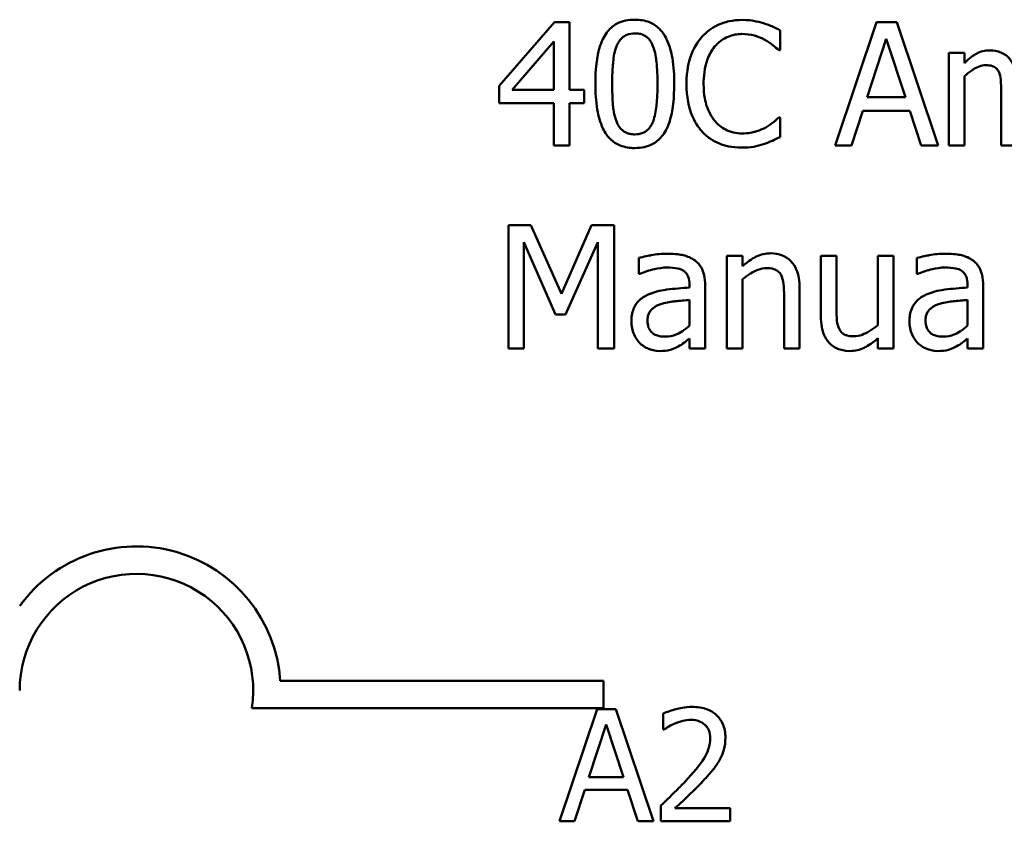
# Model space of a CAD drawing. Units: inches. Extents: x 0.05 to 2.15, y 0.02 to 1.67.
# Drawn here: x 1.6 to 1.67, y 0.44 to 0.5 of the extents above; entities that cross this region are included whole.
import ezdxf

# ---------------------------------------------------------------- set-up
doc = ezdxf.new("R2010")
doc.units = ezdxf.units.IN
doc.header["$LTSCALE"] = 0.1
doc.header["$MEASUREMENT"] = 0
doc.layers.add('Visible (ANSI)', color=7, linetype='Continuous', lineweight=50)

msp = doc.modelspace()

# ---------------------------------------------------------------- linework, layer by layer
at = {"layer": 'Visible (ANSI)'}
for p, q in [((1.634268399715415, 0.5002649621368042), (1.630331932927038, 0.4957294677936746)), ((1.635352354338301, 0.5002649621368042), (1.634268399715415, 0.5002649621368042)), ((1.635352354338301, 0.4954370852967119), (1.635352354338301, 0.5002649621368042)), ((1.650370830889608, 0.498268203620961), (1.650370830889608, 0.4996801971428787)), ((1.657259647769266, 0.5002649621368042), (1.654293035117157, 0.4914649621062666)), ((1.65870016641284, 0.5002649621368042), (1.657259647769266, 0.5002649621368042)), ((1.661666779064949, 0.4914649621062666), (1.65870016641284, 0.5002649621368042)), ((1.656596438690791, 0.4949236331069235), (1.657951381969398, 0.4990669070272983)), ((1.657951381969398, 0.4990669070272983), (1.659313456528419, 0.4949236331069235)), ((1.631258999380823, 0.4954370852967119), (1.634218480752519, 0.4988743624561277)), ((1.634218480752519, 0.4988743624561277), (1.634218480752519, 0.4954370852967119)), ((1.65027812424423, 0.498268203620961), (1.650370830889608, 0.498268203620961)), ((1.663528043252931, 0.4980685277693767), (1.66241556350839, 0.4980685277693767)), ((1.66241556350839, 0.4980685277693767), (1.66241556350839, 0.4914649621062666)), ((1.663528043252931, 0.4973411371671766), (1.663528043252931, 0.4980685277693767)), ((1.663528043252931, 0.4914649621062666), (1.663528043252931, 0.4963998081525648)), ((1.630331932927038, 0.4957294677936746), (1.630331932927038, 0.4944886250016863)), ((1.634218480752519, 0.4954370852967119), (1.631258999380823, 0.4954370852967119)), ((1.636400652559119, 0.4954370852967119), (1.635352354338301, 0.4954370852967119)), ((1.636400652559119, 0.4944886250016863), (1.636400652559119, 0.4954370852967119)), ((1.659313456528419, 0.4949236331069235), (1.656596438690791, 0.4949236331069235)), ((1.666159485725596, 0.4952873284080236), (1.666159485725596, 0.4914649621062666)), ((1.630331932927038, 0.4944886250016863), (1.634218480752519, 0.4944886250016863)), ((1.634218480752519, 0.4944886250016863), (1.634218480752519, 0.4914649621062666)), ((1.635352354338301, 0.4914649621062666), (1.635352354338301, 0.4944886250016863)), ((1.635352354338301, 0.4944886250016863), (1.636400652559119, 0.4944886250016863)), ((1.650370830889608, 0.49346172062211), (1.650285255524643, 0.49346172062211)), ((1.650370830889608, 0.4920639896610197), (1.650370830889608, 0.49346172062211)), ((1.655476827665835, 0.4914649621062666), (1.656275531072173, 0.4939252538490021)), ((1.656275531072173, 0.4939252538490021), (1.659634364147038, 0.4939252538490021)), ((1.659634364147038, 0.4939252538490021), (1.660433067553375, 0.4914649621062666)), ((1.634218480752519, 0.4914649621062666), (1.635352354338301, 0.4914649621062666)), ((1.654293035117157, 0.4914649621062666), (1.655476827665835, 0.4914649621062666)), ((1.660433067553375, 0.4914649621062666), (1.661666779064949, 0.4914649621062666)), ((1.66241556350839, 0.4914649621062666), (1.663528043252931, 0.4914649621062666)), ((1.666159485725596, 0.4914649621062666), (1.667271965470138, 0.4914649621062666)), ((1.632585417537775, 0.48577599443904), (1.630988010725101, 0.48577599443904)), ((1.630988010725101, 0.48577599443904), (1.630988010725101, 0.4769759944085024)), ((1.634781851905203, 0.4808768047948103), (1.632585417537775, 0.48577599443904)), ((1.636906973468494, 0.48577599443904), (1.634781851905203, 0.4808768047948103)), ((1.638532905402823, 0.48577599443904), (1.636906973468494, 0.48577599443904)), ((1.638532905402823, 0.4769759944085024), (1.638532905402823, 0.48577599443904)), ((1.632079096628401, 0.4769759944085024), (1.632079096628401, 0.4845565454882929)), ((1.632079096628401, 0.4845565454882929), (1.634353975080379, 0.4794006297491692)), ((1.635067103121753, 0.4794006297491692), (1.637363375414973, 0.4845565454882929)), ((1.637363375414973, 0.4845565454882929), (1.637363375414973, 0.4769759944085024)), ((1.646584120989919, 0.4835795600716124), (1.646584120989919, 0.4769759944085024)), ((1.64769660073446, 0.4835795600716124), (1.646584120989919, 0.4835795600716124)), ((1.64769660073446, 0.4828450381889988), (1.64769660073446, 0.4835795600716124)), ((1.65439287304295, 0.4835795600716124), (1.653280393298408, 0.4835795600716124)), ((1.653280393298408, 0.4835795600716124), (1.653280393298408, 0.4792936605429631)), ((1.65439287304295, 0.4798142440131653), (1.65439287304295, 0.4835795600716124)), ((1.658464834159186, 0.4835795600716124), (1.657352354414646, 0.4835795600716124)), ((1.657352354414646, 0.4835795600716124), (1.657352354414646, 0.4786447140253143)), ((1.658464834159186, 0.4769759944085024), (1.658464834159186, 0.4835795600716124)), ((1.640294331665014, 0.483436934463338), (1.640294331665014, 0.4823030608775555)), ((1.660140685056413, 0.483436934463338), (1.660140685056413, 0.4823030608775555)), ((1.640294331665014, 0.4823030608775555), (1.640358513188736, 0.4823030608775555)), ((1.660140685056413, 0.4823030608775555), (1.660204866580136, 0.4823030608775555)), ((1.643909890834773, 0.4815328825928731), (1.643909890834773, 0.4813189441804613)), ((1.645022370579313, 0.4769759944085024), (1.645022370579313, 0.4814900949103908)), ((1.64769660073446, 0.4769759944085024), (1.64769660073446, 0.4819108404548006)), ((1.66375624422617, 0.4815328825928731), (1.66375624422617, 0.4813189441804613)), ((1.664868723970712, 0.4769759944085024), (1.664868723970712, 0.4814900949103908)), ((1.650656082106156, 0.4807413104669495), (1.650656082106156, 0.4769759944085024)), ((1.651768561850698, 0.4769759944085024), (1.651768561850698, 0.4812618939371516)), ((1.643909890834773, 0.4804346654091594), (1.643909890834773, 0.4786019263428317)), ((1.66375624422617, 0.4804346654091594), (1.66375624422617, 0.4786019263428317)), ((1.634353975080379, 0.4794006297491692), (1.635067103121753, 0.4794006297491692)), ((1.643909890834773, 0.4776748598890474), (1.643909890834773, 0.4769759944085024)), ((1.657352354414646, 0.4777033850107025), (1.657352354414646, 0.4769759944085024)), ((1.66375624422617, 0.4776748598890474), (1.66375624422617, 0.4769759944085024)), ((1.630988010725101, 0.4769759944085024), (1.632079096628401, 0.4769759944085024)), ((1.637363375414973, 0.4769759944085024), (1.638532905402823, 0.4769759944085024)), ((1.643909890834773, 0.4769759944085024), (1.645022370579313, 0.4769759944085024)), ((1.646584120989919, 0.4769759944085024), (1.64769660073446, 0.4769759944085024)), ((1.650656082106156, 0.4769759944085024), (1.651768561850698, 0.4769759944085024)), ((1.657352354414646, 0.4769759944085024), (1.658464834159186, 0.4769759944085024)), ((1.66375624422617, 0.4769759944085024), (1.664868723970712, 0.4769759944085024)), ((1.614704465622479, 0.4532503027427689), (1.637768504326331, 0.4532503027427689)), ((1.637768504326331, 0.4532503027427689), (1.637768504326331, 0.4512905675045888)), ((1.637768504326331, 0.4512905675045888), (1.612672612178006, 0.4512905675045888)), ((1.637329660210869, 0.4512172058407504), (1.63463273959407, 0.4432172057418785)), ((1.638639222625758, 0.4512172058407504), (1.637329660210869, 0.4512172058407504)), ((1.641336143242556, 0.4432172057418785), (1.638639222625758, 0.4512172058407504)), ((1.642036305325764, 0.4509060226926582), (1.642036305325764, 0.4497650178163199)), ((1.636726742861439, 0.4463614521340606), (1.637958509489305, 0.4501280648224274)), ((1.637958509489305, 0.4501280648224274), (1.639196759099422, 0.4463614521340606)), ((1.642036305325764, 0.4497650178163199), (1.642094652166031, 0.4497650178163199)), ((1.639196759099422, 0.4463614521340606), (1.636726742861439, 0.4463614521340606)), ((1.635708914647889, 0.4432172057418785), (1.636435008660104, 0.4454538346187916)), ((1.636435008660104, 0.4454538346187916), (1.639488493300758, 0.4454538346187916)), ((1.639488493300758, 0.4454538346187916), (1.640214587312974, 0.4432172057418785)), ((1.641867747787214, 0.4443517276359648), (1.641867747787214, 0.4432172057418785)), ((1.646801297280926, 0.4441442722039035), (1.642872610036262, 0.4441442722039035)), ((1.646801297280926, 0.4432172057418785), (1.646801297280926, 0.4441442722039035)), ((1.63463273959407, 0.4432172057418785), (1.635708914647889, 0.4432172057418785)), ((1.640214587312974, 0.4432172057418785), (1.641336143242556, 0.4432172057418785)), ((1.641867747787214, 0.4432172057418785), (1.646801297280926, 0.4432172057418785))]:
    msp.add_line(p, q, dxfattribs=at)
for radius, start, end in [(0.0102930685711858, 3.894927878498652, 144.0574853070507), (0.0083333333333333, 351.2996422013264, 180)]:
    msp.add_arc((1.604435170992998, 0.4525511257808907), radius, start, end, dxfattribs=at)
for points, knots in [([(1.640009080448465, 0.5004432441471474), (1.639781961989763, 0.5004432441471474), (1.639554141774149, 0.5004227030158379), (1.639129770370389, 0.5003287734469285), (1.638934712563646, 0.5002606691326834), (1.638491657253429, 0.5000296179326275), (1.638270176742273, 0.4998474603668341), (1.637868872843989, 0.4993653282976898), (1.637684570418021, 0.4990339536650353), (1.637275347888181, 0.4977982439055547), (1.637192224685042, 0.4968175424824665), (1.637192224685042, 0.4958578308411218)], [-0.1513951420804249, -0.1513951420804249, -0.1513951420804249, -0.1513951420804249, -0.1307430267773857, -0.1307430267773857, -0.1118783228132744, -0.1118783228132744, -0.0853141371339541, -0.0853141371339541, -0.054847520302858, -0.054847520302858, 0, 0, 0, 0]), ([(1.642818804931471, 0.4958649621215355), (1.642818804931471, 0.4964642390224208), (1.642784016050935, 0.4970940937400374), (1.642604194514766, 0.4981466997500454), (1.64247860621576, 0.4986230945601474), (1.642113493812298, 0.4993820317602328), (1.641933991585332, 0.4996187675235391), (1.641552538489895, 0.4999961642823982), (1.641317523898896, 0.5001504182037655), (1.640721078549436, 0.500391370869285), (1.640365499588325, 0.5004432441471474), (1.640009080448465, 0.5004432441471474)], [-0.091874390285676, -0.091874390285676, -0.091874390285676, -0.091874390285676, -0.0689210772614528, -0.0689210772614528, -0.0510236785747619, -0.0510236785747619, -0.0367487599005353, -0.0367487599005353, -0.0203693538430814, -0.0203693538430814, 0, 0, 0, 0]), ([(1.647653813051978, 0.5004218503059061), (1.647343696785023, 0.5004218503059061), (1.647034224403759, 0.500393691639983), (1.646446005252475, 0.5002687469595237), (1.646173458032703, 0.500177727531845), (1.645481565134125, 0.4998464402097662), (1.645110474539684, 0.4995643070881359), (1.644794169606075, 0.4992095326355728)], [-0.0616017503769974, -0.0616017503769974, -0.0616017503769974, -0.0616017503769974, -0.0438406596256874, -0.0438406596256874, -0.027163613427902, -0.027163613427902, 0, 0, 0, 0]), ([(1.649201300901756, 0.5001936493326669), (1.648967729061474, 0.5002647364144922), (1.64872543739924, 0.5003178986608697), (1.648361645322176, 0.5003779744167148), (1.648075941135735, 0.5004218503059061), (1.647653813051978, 0.5004218503059061)], [-0.07137451321102, -0.07137451321102, -0.07137451321102, -0.07137451321102, -0.0241246199866517, -0.0241246199866517, 0, 0, 0, 0]), ([(1.650370830889608, 0.4996801971428787), (1.650178232345326, 0.4997835427032255), (1.649982136452121, 0.4998800195505272), (1.64968044847235, 0.500014506963197), (1.649468008257243, 0.500106969442134), (1.649201300901756, 0.5001936493326669)], [-0.0473797279199682, -0.0473797279199682, -0.0473797279199682, -0.0473797279199682, -0.0160271076160012, -0.0160271076160012, 0, 0, 0, 0]), ([(1.638696924852339, 0.4985391922766826), (1.63874233929189, 0.4986527283755601), (1.638796788589394, 0.498763582766027), (1.638921515364486, 0.4989596727835373), (1.638989640994303, 0.4990463191662608), (1.63920204865039, 0.4992537160167652), (1.639334271478274, 0.4993249843507556), (1.639622383251389, 0.499439627924083), (1.639816482039964, 0.4994662587304669), (1.640009080448465, 0.4994662587304669)], [-0.0260527931361118, -0.0260527931361118, -0.0260527931361118, -0.0260527931361118, -0.021662641233088, -0.021662641233088, -0.0177107042472678, -0.0177107042472678, -0.0110069990457834, -0.0110069990457834, 0, 0, 0, 0]), ([(1.640009080448465, 0.4994662587304669), (1.640117026483515, 0.4994662587304669), (1.640225691719095, 0.4994578932224671), (1.640427408744469, 0.4994196230003901), (1.640520816456455, 0.4993919425478886), (1.640692589382369, 0.4993153649655313), (1.640828533396891, 0.4992426410883168), (1.64111566284841, 0.4989382776641913), (1.641221666595805, 0.4987504573685179), (1.641299842203349, 0.4985534548375102)], [-0.0505763992776369, -0.0505763992776369, -0.0505763992776369, -0.0505763992776369, -0.036548138946892, -0.036548138946892, -0.0238986341973459, -0.0238986341973459, -0.0121127564932127, -0.0121127564932127, 0, 0, 0, 0]), ([(1.644794169606075, 0.4992095326355728), (1.644425215327371, 0.4987913844530433), (1.64415878534929, 0.498310667573526), (1.643868002690631, 0.4974640851495841), (1.64369595242236, 0.4968553552794324), (1.64369595242236, 0.4958578308411218)], [-0.1512021061748917, -0.1512021061748917, -0.1512021061748917, -0.1512021061748917, -0.0570085216494532, -0.0570085216494532, 0, 0, 0, 0]), ([(1.645699842218618, 0.4985177984354415), (1.645832954492466, 0.4986735146803217), (1.645981144883402, 0.4988137180430126), (1.646307678641367, 0.4990541892545843), (1.646481569798162, 0.4991521162358278), (1.646978985756309, 0.4993601157262023), (1.647306563403498, 0.4994234710479847), (1.647646681771565, 0.4994234710479847)], [-0.042425117957717, -0.042425117957717, -0.042425117957717, -0.042425117957717, -0.0308125829123667, -0.0308125829123667, -0.0194377647350417, -0.0194377647350417, 0, 0, 0, 0]), ([(1.647646681771565, 0.4994234710479847), (1.647950723292515, 0.4994234710479847), (1.648264218814186, 0.4993925269025479), (1.648696981902466, 0.4992638676060317), (1.648972800479809, 0.4991764695559093), (1.649286876266721, 0.4990027255035747)], [-0.062931240340144, -0.062931240340144, -0.062931240340144, -0.062931240340144, -0.0205128376176666, -0.0205128376176666, 0, 0, 0, 0]), ([(1.649286876266721, 0.4990027255035747), (1.649491191593467, 0.498890143588837), (1.649698479226316, 0.4987589819282565), (1.650014111789725, 0.4984990492289792), (1.650148393694798, 0.4983861404840808), (1.65027812424423, 0.498268203620961)], [-0.023367916123074, -0.023367916123074, -0.023367916123074, -0.023367916123074, -0.0100198666981134, -0.0100198666981134, 0, 0, 0, 0]), ([(1.638390279794549, 0.4958578308411218), (1.638390279794549, 0.4967287445947239), (1.638438576607569, 0.4972449626127525), (1.638493355607223, 0.4978007257692754), (1.638562013129149, 0.4981992147342446), (1.638696924852339, 0.4985391922766826)], [-0.0320334264512094, -0.0320334264512094, -0.0320334264512094, -0.0320334264512094, -0.0209036156218073, -0.0209036156218073, 0, 0, 0, 0]), ([(1.641299842203349, 0.4985534548375102), (1.641468481810974, 0.4981284830262957), (1.641525873015526, 0.4976577328743013), (1.641603795336227, 0.4969291591757365), (1.641620749821966, 0.4963748787292225), (1.641620749821966, 0.4958649621215355)], [-0.0417744996450246, -0.0417744996450246, -0.0417744996450246, -0.0417744996450246, -0.0291417341293081, -0.0291417341293081, 0, 0, 0, 0]), ([(1.644915401373108, 0.4958578308411218), (1.644915401373108, 0.4963819775538405), (1.644974516786364, 0.4970047588183152), (1.645317494845264, 0.4979403067878502), (1.645479286520902, 0.4982505867247471), (1.645699842218618, 0.4985177984354415)], [-0.0569665687885077, -0.0569665687885077, -0.0569665687885077, -0.0569665687885077, -0.0198012102480136, -0.0198012102480136, 0, 0, 0, 0]), ([(1.665332257197604, 0.4982539410601336), (1.665165914678669, 0.4982539410601336), (1.665001432633633, 0.4982351357668449), (1.664682593267908, 0.4981542182005435), (1.664532900100477, 0.4980943108202032), (1.664211269033133, 0.497914733474269), (1.663916103292257, 0.4977291972065024), (1.663528043252931, 0.4973411371671766)], [-0.0815038235114063, -0.0815038235114063, -0.0815038235114063, -0.0815038235114063, -0.0561485839018166, -0.0561485839018166, -0.0313639068914647, -0.0313639068914647, 0, 0, 0, 0]), ([(1.667058027057725, 0.4971129361939374), (1.667008753575743, 0.4972398527384419), (1.666949287104952, 0.4973634661741495), (1.66681160698438, 0.4975842002198609), (1.66673583476987, 0.4976822399875294), (1.666582273951694, 0.4978359862818424), (1.66642023846201, 0.4979856966209836), (1.665880031816004, 0.4982089841667492), (1.665609110361024, 0.4982539410601336), (1.665332257197604, 0.4982539410601336)], [-0.0824225306740281, -0.0824225306740281, -0.0824225306740281, -0.0824225306740281, -0.0567656299074883, -0.0567656299074883, -0.0334024996366758, -0.0334024996366758, -0.015822158289386, -0.015822158289386, 0, 0, 0, 0]), ([(1.663528043252931, 0.4963998081525648), (1.663691688523023, 0.4965540123493819), (1.663866296488085, 0.4966968838499734), (1.664338471961505, 0.4970171315551666), (1.664533308885146, 0.4970915681200853), (1.664737927806704, 0.4971661775141475), (1.664890818676513, 0.4971985115589022), (1.665047005981055, 0.4971985115589022)], [-0.0147414225588288, -0.0147414225588288, -0.0147414225588288, -0.0147414225588288, -0.0124494312177456, -0.0124494312177456, -0.008926104454615, -0.008926104454615, 0, 0, 0, 0]), ([(1.665047005981055, 0.4971985115589022), (1.665221270398896, 0.4971985115589022), (1.665394605881544, 0.4971804063483928), (1.665599818233193, 0.4971074856152899), (1.665695377084526, 0.497066695842194), (1.665867903077418, 0.4969135969766625), (1.66592830991276, 0.4968293635337992), (1.66597407243484, 0.4967349783320099)], [-0.0312662784935153, -0.0312662784935153, -0.0312662784935153, -0.0312662784935153, -0.0131814709978105, -0.0131814709978105, -0.0059946985039626, -0.0059946985039626, 0, 0, 0, 0]), ([(1.66597407243484, 0.4967349783320099), (1.66605497870065, 0.4965832790836151), (1.666101602447036, 0.4963746580908048), (1.666149586860271, 0.4958516279865546), (1.666159485725596, 0.4955692646211171), (1.666159485725596, 0.4952873284080236)], [-0.0300167008710341, -0.0300167008710341, -0.0300167008710341, -0.0300167008710341, -0.0161126545782927, -0.0161126545782927, 0, 0, 0, 0]), ([(1.637192224685042, 0.4958578308411218), (1.637192224685042, 0.4952573246975058), (1.637226514513216, 0.4946248840763822), (1.637404479535585, 0.4935726385983365), (1.637528636208269, 0.4930961419506553), (1.637883598440505, 0.4923561880700739), (1.638058315334534, 0.4921165707796584), (1.638451646195109, 0.4917279917211615), (1.638687438894886, 0.4915738588868261), (1.639288394509119, 0.4913316031720453), (1.63964858714587, 0.4912795488155098), (1.640009080448465, 0.4912795488155098)], [-0.0979918346935259, -0.0979918346935259, -0.0979918346935259, -0.0979918346935259, -0.072184452923065, -0.072184452923065, -0.0521872873536701, -0.0521872873536701, -0.0370145123869993, -0.0370145123869993, -0.0206021922432892, -0.0206021922432892, 0, 0, 0, 0]), ([(1.638689793571925, 0.4932049945272156), (1.638512633798501, 0.4936683354730953), (1.638465317200648, 0.4941147325960105), (1.638402222765664, 0.4948008845764562), (1.638390279794549, 0.4953680433660602), (1.638390279794549, 0.4958578308411218)], [-0.0391533025994216, -0.0391533025994216, -0.0391533025994216, -0.0391533025994216, -0.0279913541997619, -0.0279913541997619, 0, 0, 0, 0]), ([(1.640009080448465, 0.4912795488155098), (1.640232935348429, 0.4912795488155098), (1.640457371160711, 0.4912998333589975), (1.64087610325678, 0.4913923670188427), (1.641068779718951, 0.491459505238813), (1.641510014059748, 0.4916885298407215), (1.641731753809509, 0.4918704257013493), (1.642135634056464, 0.4923537220151139), (1.64232166011318, 0.4926872857831214), (1.642734499522288, 0.4939243060737005), (1.642818804931471, 0.4949043317021959), (1.642818804931471, 0.4958649621215355)], [-0.150403040951011, -0.150403040951011, -0.150403040951011, -0.150403040951011, -0.1302060496861012, -0.1302060496861012, -0.1117172743465584, -0.1117172743465584, -0.085360229177222, -0.085360229177222, -0.0549000284652572, -0.0549000284652572, 0, 0, 0, 0]), ([(1.641620749821966, 0.4958649621215355), (1.641620749821966, 0.4950269760776007), (1.641575865385551, 0.4945373758066879), (1.641510956143178, 0.4939272289283803), (1.64144074803816, 0.4935236110117364), (1.641306973483763, 0.4931836006859747)], [-0.0352227117062337, -0.0352227117062337, -0.0352227117062337, -0.0352227117062337, -0.020881475495472, -0.020881475495472, 0, 0, 0, 0]), ([(1.64369595242236, 0.4958578308411218), (1.64369595242236, 0.4949107913503006), (1.643852558020105, 0.4941820954718725), (1.644267490537288, 0.4931762114479806), (1.644496764334069, 0.4927925700695064), (1.644801300886489, 0.4924633413641882)], [-0.062193232396128, -0.062193232396128, -0.062193232396128, -0.062193232396128, -0.0256306155464885, -0.0256306155464885, 0, 0, 0, 0]), ([(1.645728367340273, 0.4931978632468021), (1.645456891512365, 0.4935205609290322), (1.645266212500644, 0.4938997248459677), (1.645056521385428, 0.4945287981916179), (1.644915401373108, 0.4950152663095271), (1.644915401373108, 0.4958578308411218)], [-0.1321894546623783, -0.1321894546623783, -0.1321894546623783, -0.1321894546623783, -0.0481525629806371, -0.0481525629806371, 0, 0, 0, 0]), ([(1.650285255524643, 0.49346172062211), (1.65017533397965, 0.4933517990771177), (1.650030705600733, 0.4932302710377317), (1.649843798767131, 0.493079629709157), (1.649665324662445, 0.4929373002760848), (1.649351057790445, 0.492755723861151)], [-0.057809188536644, -0.057809188536644, -0.057809188536644, -0.057809188536644, -0.020742667985844, -0.020742667985844, 0, 0, 0, 0]), ([(1.640009080448465, 0.4922565342321902), (1.639895677494227, 0.4922565342321902), (1.639781424143816, 0.4922655353529544), (1.639570150288575, 0.4923069773386916), (1.639472701369205, 0.492336908366571), (1.639307689408265, 0.4924136409566989), (1.639165517198421, 0.4924892446398231), (1.638870704275834, 0.492811103364636), (1.63876569634433, 0.4930025871341355), (1.638689793571925, 0.4932049945272156)], [-0.0587487435017891, -0.0587487435017891, -0.0587487435017891, -0.0587487435017891, -0.0409343111176165, -0.0409343111176165, -0.0249334416503071, -0.0249334416503071, -0.0123541835410645, -0.0123541835410645, 0, 0, 0, 0]), ([(1.641306973483763, 0.4931836006859747), (1.641263388530073, 0.4930702798063818), (1.641210601798393, 0.4929596299311802), (1.641088387206372, 0.4927637209897946), (1.641021225860284, 0.4926772141828712), (1.640812246710735, 0.4924716464874805), (1.640679984604217, 0.4923990131192259), (1.640391226844296, 0.4922834164110283), (1.64019978128164, 0.4922565342321902), (1.640009080448465, 0.4922565342321902)], [-0.0264017706143355, -0.0264017706143355, -0.0264017706143355, -0.0264017706143355, -0.0218604870170358, -0.0218604870170358, -0.017766575457061, -0.017766575457061, -0.0108985526160077, -0.0108985526160077, 0, 0, 0, 0]), ([(1.647646681771565, 0.4923207157559137), (1.647444583507884, 0.4923207157559137), (1.647244779165583, 0.4923426030161931), (1.646817829682309, 0.4924428220727863), (1.646628729532736, 0.492521233050195), (1.646193509738254, 0.4927420952750942), (1.64594222161061, 0.4929469957373671), (1.645728367340273, 0.4931978632468021)], [-0.0356289444952222, -0.0356289444952222, -0.0356289444952222, -0.0356289444952222, -0.0278918172303427, -0.0278918172303427, -0.0188394137409414, -0.0188394137409414, 0, 0, 0, 0]), ([(1.649351057790445, 0.492755723861151), (1.6491102214432, 0.4926224952435265), (1.648848742800895, 0.4925219628980499), (1.648451880594409, 0.4924071680449341), (1.648133375429478, 0.4923207157559137), (1.647646681771565, 0.4923207157559137)], [-0.0832691741403214, -0.0832691741403214, -0.0832691741403214, -0.0832691741403214, -0.0278145425496957, -0.0278145425496957, 0, 0, 0, 0]), ([(1.644801300886489, 0.4924633413641882), (1.644974770221983, 0.4922734627672277), (1.645166585093719, 0.4921043059314857), (1.645589092973945, 0.4918118004759447), (1.645814427864907, 0.4916920209982032), (1.646421266719535, 0.4914498833271445), (1.646937348738096, 0.4913080739371648), (1.647632419210736, 0.4913080739371648)], [-0.0911837786487388, -0.0911837786487388, -0.0911837786487388, -0.0911837786487388, -0.0654286623283452, -0.0654286623283452, -0.0397232775114155, -0.0397232775114155, 0, 0, 0, 0]), ([(1.649201300901756, 0.4915648000320588), (1.649407536455718, 0.4916295013823213), (1.649626909363213, 0.4917089971938516), (1.650003897522766, 0.4918922553269681), (1.650187046787091, 0.4919788214183902), (1.650370830889608, 0.4920639896610197)], [-0.0239555741506534, -0.0239555741506534, -0.0239555741506534, -0.0239555741506534, -0.0115762577701292, -0.0115762577701292, 0, 0, 0, 0]), ([(1.647632419210736, 0.4913080739371648), (1.647928603368725, 0.4913080739371648), (1.648236906602004, 0.4913230946712052), (1.648729812781404, 0.4914195328367398), (1.64896771472595, 0.4914869379734565), (1.649201300901756, 0.4915648000320588)], [-0.0287036875741611, -0.0287036875741611, -0.0287036875741611, -0.0287036875741611, -0.0140715557813395, -0.0140715557813395, 0, 0, 0, 0]), ([(1.642312484022098, 0.4837364482407144), (1.641930197189776, 0.4837364482407144), (1.641550861330826, 0.4836995069602322), (1.64106362080257, 0.4836087167996876), (1.640609364117875, 0.4835248504966944), (1.640294331665014, 0.483436934463338)], [-0.0817375109621838, -0.0817375109621838, -0.0817375109621838, -0.0817375109621838, -0.0186920409225854, -0.0186920409225854, 0, 0, 0, 0]), ([(1.644302111257528, 0.4832443898921673), (1.644178829355903, 0.4833368513183854), (1.644047239758159, 0.4834153710795122), (1.643764886787509, 0.48354513329581), (1.643616873313279, 0.4835945124304556), (1.643278108355799, 0.4836720921917105), (1.642932340839205, 0.4837364482407144), (1.642312484022098, 0.4837364482407144)], [-0.0930900207645157, -0.0930900207645157, -0.0930900207645157, -0.0930900207645157, -0.0644929649287419, -0.0644929649287419, -0.0354248170976443, -0.0354248170976443, 0, 0, 0, 0]), ([(1.649700490530717, 0.4837649733623694), (1.649522713343333, 0.4837649733623694), (1.649346922702271, 0.4837459830299656), (1.649001381450574, 0.4836665205818402), (1.648835970416963, 0.4836072857701284), (1.648497772941288, 0.4834419447820208), (1.648157700403686, 0.4832600278913014), (1.64769660073446, 0.4828450381889988)], [-0.0984079095788038, -0.0984079095788038, -0.0984079095788038, -0.0984079095788038, -0.066842003520952, -0.066842003520952, -0.035452783032496, -0.035452783032496, 0, 0, 0, 0]), ([(1.651768561850698, 0.4812618939371516), (1.651768561850698, 0.4815088539158669), (1.65175167123768, 0.4817599816158691), (1.651671776373686, 0.4822140284395101), (1.651614606923446, 0.4824225795510034), (1.651455524121683, 0.4827909442030054), (1.651332062846137, 0.4830191735886216), (1.650951737085559, 0.4833985388046721), (1.650758920355801, 0.4835262524489983), (1.650273843306087, 0.4837227348863824), (1.649987783434494, 0.4837649733623694), (1.649700490530717, 0.4837649733623694)], [-0.0894922836132786, -0.0894922836132786, -0.0894922836132786, -0.0894922836132786, -0.0667803341829494, -0.0667803341829494, -0.0471077445108771, -0.0471077445108771, -0.0298992185012238, -0.0298992185012238, -0.0164187894507605, -0.0164187894507605, 0, 0, 0, 0]), ([(1.662158837413497, 0.4837364482407144), (1.661776550581175, 0.4837364482407144), (1.661397214722225, 0.4836995069602322), (1.660909974193969, 0.4836087167996876), (1.660455717509274, 0.4835248504966944), (1.660140685056413, 0.483436934463338)], [-0.0817375109621838, -0.0817375109621838, -0.0817375109621838, -0.0817375109621838, -0.0186920409225854, -0.0186920409225854, 0, 0, 0, 0]), ([(1.664148464648925, 0.4832443898921673), (1.664025182747301, 0.4833368513183854), (1.663893593149556, 0.4834153710795122), (1.663611240178909, 0.48354513329581), (1.663463226704678, 0.4835945124304556), (1.663124461747198, 0.4836720921917105), (1.662778694230602, 0.4837364482407144), (1.662158837413497, 0.4837364482407144)], [-0.0930900207645157, -0.0930900207645157, -0.0930900207645157, -0.0930900207645157, -0.0644929649287419, -0.0644929649287419, -0.0354248170976443, -0.0354248170976443, 0, 0, 0, 0]), ([(1.645022370579313, 0.4814900949103908), (1.645022370579313, 0.4817280090764726), (1.645002708209655, 0.481972034982103), (1.644904842157304, 0.4824026600291532), (1.644835681161294, 0.4825919177572035), (1.644620896965785, 0.4829548999583079), (1.644477300356587, 0.4831138568379655), (1.644302111257528, 0.4832443898921673)], [-0.037692461246454, -0.037692461246454, -0.037692461246454, -0.037692461246454, -0.0241040458308239, -0.0241040458308239, -0.0124856857716942, -0.0124856857716942, 0, 0, 0, 0]), ([(1.664868723970712, 0.4814900949103908), (1.664868723970712, 0.4817280090764726), (1.664849061601054, 0.481972034982103), (1.664751195548701, 0.4824026600291535), (1.664682034552694, 0.4825919177572036), (1.664467250357184, 0.4829548999583079), (1.664323653747986, 0.4831138568379655), (1.664148464648925, 0.4832443898921673)], [-0.037692461246419, -0.037692461246419, -0.037692461246419, -0.037692461246419, -0.0241040458308151, -0.0241040458308151, -0.0124856857716924, -0.0124856857716924, 0, 0, 0, 0]), ([(1.640358513188736, 0.4823030608775555), (1.640695178894928, 0.4824460285062118), (1.641042390065585, 0.4825599209060844), (1.641654652470484, 0.4826941154057884), (1.641987717665338, 0.4827523315436202), (1.642305352741684, 0.4827523315436202)], [-0.0435902350821552, -0.0435902350821552, -0.0435902350821552, -0.0435902350821552, -0.018152844613204, -0.018152844613204, 0, 0, 0, 0]), ([(1.642305352741684, 0.4827523315436202), (1.642550625778071, 0.4827523315436202), (1.642855704427803, 0.4827344210044514), (1.643211603652054, 0.482654578563683), (1.643342905187165, 0.4826058146724389), (1.643460620168707, 0.4825312618507949)], [-0.0208507439892923, -0.0208507439892923, -0.0208507439892923, -0.0208507439892923, -0.0079631383687609, -0.0079631383687609, 0, 0, 0, 0]), ([(1.643460620168707, 0.4825312618507949), (1.643541207248819, 0.4824802233667241), (1.643611883493725, 0.4824179691995195), (1.643719091722202, 0.4822873130497787), (1.643777303224544, 0.4822028469160518), (1.643886827011041, 0.4819246688779013), (1.643909890834773, 0.4817301584918231), (1.643909890834773, 0.4815328825928731)], [-0.0289815823259018, -0.0289815823259018, -0.0289815823259018, -0.0289815823259018, -0.0189875929981376, -0.0189875929981376, -0.0112743176249945, -0.0112743176249945, 0, 0, 0, 0]), ([(1.64769660073446, 0.4819108404548006), (1.648060500914902, 0.4822192304382264), (1.64844944211557, 0.4824643549989475), (1.648990392170745, 0.4826661391138546), (1.649196497575908, 0.482709543861138), (1.649408108033754, 0.482709543861138)], [-0.0329998339897816, -0.0329998339897816, -0.0329998339897816, -0.0329998339897816, -0.012093537665963, -0.012093537665963, 0, 0, 0, 0]), ([(1.649408108033754, 0.482709543861138), (1.649576879398032, 0.482709543861138), (1.649759932693708, 0.4826944053137094), (1.649994579242613, 0.4826222437814291), (1.650107225360281, 0.482579389187498), (1.650312157876836, 0.4824140059971844), (1.650385318671319, 0.4823221631854824), (1.650442143693745, 0.4822174855125907)], [-0.0333450065779406, -0.0333450065779406, -0.0333450065779406, -0.0333450065779406, -0.0150494476499476, -0.0150494476499476, -0.0068069700705591, -0.0068069700705591, 0, 0, 0, 0]), ([(1.650442143693745, 0.4822174855125907), (1.650538558958723, 0.4820407241934636), (1.650588568897655, 0.4818165834913592), (1.650644010386689, 0.4813083698418735), (1.650656082106156, 0.4810245439221565), (1.650656082106156, 0.4807413104669495)], [-0.0292167251531449, -0.0292167251531449, -0.0292167251531449, -0.0292167251531449, -0.0161867919650689, -0.0161867919650689, 0, 0, 0, 0]), ([(1.660204866580136, 0.4823030608775555), (1.660541532286325, 0.4824460285062118), (1.660888743456984, 0.4825599209060844), (1.661501005861883, 0.4826941154057884), (1.661834071056736, 0.4827523315436202), (1.662151706133083, 0.4827523315436202)], [-0.0435902350821552, -0.0435902350821552, -0.0435902350821552, -0.0435902350821552, -0.018152844613204, -0.018152844613204, 0, 0, 0, 0]), ([(1.662151706133083, 0.4827523315436202), (1.662396979169471, 0.4827523315436202), (1.662702057819202, 0.4827344210044515), (1.663057957043454, 0.482654578563683), (1.663189258578563, 0.4826058146724389), (1.663306973560107, 0.4825312618507949)], [-0.0208507439892957, -0.0208507439892957, -0.0208507439892957, -0.0208507439892957, -0.0079631383687605, -0.0079631383687605, 0, 0, 0, 0]), ([(1.663306973560107, 0.4825312618507949), (1.663387560640217, 0.4824802233667241), (1.663458236885124, 0.4824179691995195), (1.6635654451136, 0.4822873130497788), (1.663623656615943, 0.4822028469160519), (1.663733180402441, 0.4819246688779005), (1.66375624422617, 0.4817301584918219), (1.66375624422617, 0.4815328825928731)], [-0.0289815823256717, -0.0289815823256717, -0.0289815823256717, -0.0289815823256717, -0.0189875929979887, -0.0189875929979887, -0.0112743176249211, -0.0112743176249211, 0, 0, 0, 0]), ([(1.640964672023903, 0.4808197545515006), (1.640715882116264, 0.4807094953878874), (1.640482544005985, 0.4805640107551439), (1.640186915567845, 0.4802643285307086), (1.640035472031123, 0.4800837301874227), (1.639804218371557, 0.4795093890748288), (1.639759485633984, 0.4791982844177624), (1.639759485633984, 0.4788871775593809)], [-0.0675684745192288, -0.0675684745192288, -0.0675684745192288, -0.0675684745192288, -0.0353688668361766, -0.0353688668361766, -0.017779756956507, -0.017779756956507, 0, 0, 0, 0]), ([(1.643909890834773, 0.4813189441804613), (1.643367452821443, 0.4812880737244181), (1.642815928193943, 0.4812414119673369), (1.642068595789253, 0.4811462328403245), (1.641511400638311, 0.4810720908350735), (1.640964672023903, 0.4808197545515006)], [-0.1235060731820703, -0.1235060731820703, -0.1235060731820703, -0.1235060731820703, -0.0344129273256249, -0.0344129273256249, 0, 0, 0, 0]), ([(1.660811025415303, 0.4808197545515006), (1.660562235507663, 0.4807094953878874), (1.660328897397384, 0.4805640107551439), (1.660033268959244, 0.4802643285307087), (1.659881825422523, 0.480083730187423), (1.659650571762956, 0.4795093890748288), (1.659605839025382, 0.4791982844177624), (1.659605839025382, 0.4788871775593809)], [-0.0675684745192736, -0.0675684745192736, -0.0675684745192736, -0.0675684745192736, -0.0353688668361791, -0.0353688668361791, -0.0177797569565045, -0.0177797569565045, 0, 0, 0, 0]), ([(1.66375624422617, 0.4813189441804613), (1.663213806212842, 0.4812880737244181), (1.662662281585341, 0.4812414119673369), (1.661914949180651, 0.4811462328403245), (1.66135775402971, 0.4810720908350735), (1.660811025415303, 0.4808197545515006)], [-0.1235060731820703, -0.1235060731820703, -0.1235060731820703, -0.1235060731820703, -0.0344129273256249, -0.0344129273256249, 0, 0, 0, 0]), ([(1.640907621780594, 0.4789656216439317), (1.640907621780594, 0.479068622289369), (1.640916843939154, 0.4791722993425866), (1.64095969815063, 0.4793633513388875), (1.640990630401082, 0.4794505264207928), (1.641076847686707, 0.4796102481855419), (1.641147395621905, 0.4797136920344917), (1.641481935918409, 0.4799879903822009), (1.641697487032625, 0.4800932211228652), (1.641927394879756, 0.4801636767534377)], [-0.0489445568524479, -0.0489445568524479, -0.0489445568524479, -0.0489445568524479, -0.0361981701638967, -0.0361981701638967, -0.0247192103713811, -0.0247192103713811, -0.0137423605920212, -0.0137423605920212, 0, 0, 0, 0]), ([(1.641927394879756, 0.4801636767534377), (1.642298302967534, 0.4802756490063521), (1.642639979124045, 0.48031143788207), (1.643223028313323, 0.4803700878005181), (1.643592426437681, 0.4804063203737047), (1.643909890834773, 0.4804346654091594)], [-0.0337067256322771, -0.0337067256322771, -0.0337067256322771, -0.0337067256322771, -0.0182152645396339, -0.0182152645396339, 0, 0, 0, 0]), ([(1.660753975171993, 0.4789656216439317), (1.660753975171993, 0.479068622289369), (1.660763197330553, 0.4791722993425866), (1.66080605154203, 0.4793633513388876), (1.660836983792482, 0.4794505264207928), (1.660923201078106, 0.4796102481855424), (1.660993749013305, 0.4797136920344921), (1.661328289309808, 0.4799879903822009), (1.661543840424024, 0.4800932211228652), (1.661773748271155, 0.4801636767534377)], [-0.0489445568521889, -0.0489445568521889, -0.0489445568521889, -0.0489445568521889, -0.0361981701637652, -0.0361981701637652, -0.0247192103713502, -0.0247192103713502, -0.01374236059202, -0.01374236059202, 0, 0, 0, 0]), ([(1.661773748271155, 0.4801636767534377), (1.662144656358933, 0.4802756490063521), (1.662486332515445, 0.48031143788207), (1.663069381704723, 0.4803700878005181), (1.66343877982908, 0.4804063203737047), (1.66375624422617, 0.4804346654091594)], [-0.0337067256322771, -0.0337067256322771, -0.0337067256322771, -0.0337067256322771, -0.0182152645396339, -0.0182152645396339, 0, 0, 0, 0]), ([(1.653280393298408, 0.4792936605429631), (1.653280393298408, 0.4786676055336362), (1.653382931921179, 0.4782678001536337), (1.653595897593393, 0.4777590722057185), (1.653717870776825, 0.4775561437241449), (1.65387942085316, 0.4773824773920846)], [-0.031523368668765, -0.031523368668765, -0.031523368668765, -0.031523368668765, -0.0135553272955209, -0.0135553272955209, 0, 0, 0, 0]), ([(1.65460681145536, 0.4783380689675239), (1.654508491964755, 0.4785243585286706), (1.65445581775439, 0.4787314713525629), (1.654399250341816, 0.4792302930816272), (1.65439287304295, 0.479522756712424), (1.65439287304295, 0.4798142440131653)], [-0.0286903809088257, -0.0286903809088257, -0.0286903809088257, -0.0286903809088257, -0.0166584992373563, -0.0166584992373563, 0, 0, 0, 0]), ([(1.639759485633984, 0.4788871775593809), (1.639759485633984, 0.4787277576368679), (1.639775130724349, 0.4785698059078663), (1.639840736949126, 0.4782585742333986), (1.639889805325264, 0.4781102724759759), (1.640049750490257, 0.4777482715767105), (1.640177270162688, 0.4775468395624399), (1.64034425062791, 0.4773753461116711)], [-0.0316051000287367, -0.0316051000287367, -0.0316051000287367, -0.0316051000287367, -0.0226205311634522, -0.0226205311634522, -0.0136793368305085, -0.0136793368305085, 0, 0, 0, 0]), ([(1.64216272713341, 0.4778174854973221), (1.642034432066606, 0.4778174854973221), (1.641903911786877, 0.4778269646994639), (1.641668796920453, 0.477872140867018), (1.64156151953439, 0.4779044328507664), (1.64132908340935, 0.4780153264998879), (1.641241314773445, 0.4780894953067003), (1.641098210078436, 0.4782388881783035), (1.641035927968391, 0.4783409789979359), (1.640929722511089, 0.4786157075256123), (1.640907621780594, 0.4787927434687442), (1.640907621780594, 0.4789656216439317)], [-0.0296620721834959, -0.0296620721834959, -0.0296620721834959, -0.0296620721834959, -0.0253891640400209, -0.0253891640400209, -0.0216911315387844, -0.0216911315387844, -0.016816748698128, -0.016816748698128, -0.0098799877119732, -0.0098799877119732, 0, 0, 0, 0]), ([(1.643909890834773, 0.4786019263428317), (1.643583414024075, 0.4783068415331626), (1.643233305939195, 0.4780846312482451), (1.642703336851105, 0.4778642151448934), (1.642436895258005, 0.4778174854973221), (1.64216272713341, 0.4778174854973221)], [-0.0328013847791303, -0.0328013847791303, -0.0328013847791303, -0.0328013847791303, -0.0156687083206867, -0.0156687083206867, 0, 0, 0, 0]), ([(1.657352354414646, 0.4786447140253143), (1.656979134190303, 0.4783198742004239), (1.656562739810895, 0.4780762148621455), (1.656034321173983, 0.4778874063730182), (1.655839176891201, 0.4778460106189768), (1.655640847115351, 0.4778460106189768)], [-0.0320778895302341, -0.0320778895302341, -0.0320778895302341, -0.0320778895302341, -0.0113345466898448, -0.0113345466898448, 0, 0, 0, 0]), ([(1.659605839025382, 0.4788871775593809), (1.659605839025382, 0.4787277576368679), (1.659621484115748, 0.4785698059078663), (1.659687090340525, 0.4782585742333984), (1.659736158716663, 0.4781102724759759), (1.659896103881657, 0.4777482715767105), (1.660023623554085, 0.4775468395624399), (1.660190604019309, 0.4773753461116711)], [-0.0316051000287291, -0.0316051000287291, -0.0316051000287291, -0.0316051000287291, -0.0226205311634495, -0.0226205311634495, -0.0136793368305083, -0.0136793368305083, 0, 0, 0, 0]), ([(1.662009080524809, 0.4778174854973221), (1.661880785458006, 0.4778174854973221), (1.661750265178276, 0.4778269646994639), (1.661515150311851, 0.477872140867018), (1.661407872925789, 0.4779044328507664), (1.661175436800752, 0.4780153264998872), (1.661087668164846, 0.4780894953066994), (1.660944563469835, 0.4782388881783035), (1.660882281359791, 0.4783409789979359), (1.660776075902487, 0.4786157075256123), (1.660753975171993, 0.4787927434687442), (1.660753975171993, 0.4789656216439317)], [-0.029662072183797, -0.029662072183797, -0.029662072183797, -0.029662072183797, -0.0253891640402058, -0.0253891640402058, -0.0216911315388676, -0.0216911315388676, -0.0168167486981282, -0.0168167486981282, -0.0098799877119732, -0.0098799877119732, 0, 0, 0, 0]), ([(1.66375624422617, 0.4786019263428317), (1.663429767415474, 0.4783068415331627), (1.663079659330594, 0.4780846312482451), (1.662549690242504, 0.4778642151448934), (1.662283248649405, 0.4778174854973221), (1.662009080524809, 0.4778174854973221)], [-0.0328013847791397, -0.0328013847791397, -0.0328013847791397, -0.0328013847791397, -0.0156687083206875, -0.0156687083206875, 0, 0, 0, 0]), ([(1.655640847115351, 0.4778460106189768), (1.655453109987196, 0.4778460106189768), (1.655263709989021, 0.4778623475986745), (1.655034072746373, 0.4779334221266014), (1.654930883009206, 0.4779737978695938), (1.654734340255254, 0.4781373852447178), (1.654662651492346, 0.478232266792182), (1.65460681145536, 0.4783380689675239)], [-0.0319621949738567, -0.0319621949738567, -0.0319621949738567, -0.0319621949738567, -0.0146120489848943, -0.0146120489848943, -0.0068370630557872, -0.0068370630557872, 0, 0, 0, 0]), ([(1.64034425062791, 0.4773753461116711), (1.640530754078575, 0.4771888426610058), (1.64074623470508, 0.4770455159030646), (1.641158573835935, 0.4768733743241639), (1.641418433998466, 0.4767905811177454), (1.64176337543024, 0.4767905811177454)], [-0.0481146871795692, -0.0481146871795692, -0.0481146871795692, -0.0481146871795692, -0.0197134028258793, -0.0197134028258793, 0, 0, 0, 0]), ([(1.643104056148022, 0.4771114887363632), (1.643259945071353, 0.4771894331980294), (1.643408936266115, 0.4772895061501339), (1.643666460713073, 0.4774906971243195), (1.643787026380403, 0.4775843281858278), (1.643909890834773, 0.4776748598890474)], [-0.0186764808733989, -0.0186764808733989, -0.0186764808733989, -0.0186764808733989, -0.008722008140825, -0.008722008140825, 0, 0, 0, 0]), ([(1.65387942085316, 0.4773824773920846), (1.653970417165691, 0.4772821481244229), (1.654071441538143, 0.4771930843208587), (1.654294455257231, 0.4770411938959657), (1.65441319553575, 0.4769802604664614), (1.654685549171521, 0.4768784460231827), (1.654957541078842, 0.4767905811177454), (1.655348464618389, 0.4767905811177454)], [-0.0608885055615578, -0.0608885055615578, -0.0608885055615578, -0.0608885055615578, -0.0415382728215341, -0.0415382728215341, -0.0223412802850139, -0.0223412802850139, 0, 0, 0, 0]), ([(1.655348464618389, 0.4767905811177454), (1.655531219954801, 0.4767905811177454), (1.655713024703971, 0.4768084187526492), (1.656060923518027, 0.4768866658907588), (1.656223700492442, 0.4769441289755911), (1.656518317530053, 0.4770925794208995), (1.656853146330516, 0.4772665779370896), (1.657352354414646, 0.4777033850107025)], [-0.1245212250249149, -0.1245212250249149, -0.1245212250249149, -0.1245212250249149, -0.0801300597488169, -0.0801300597488169, -0.0379094146930426, -0.0379094146930426, 0, 0, 0, 0]), ([(1.660190604019309, 0.4773753461116711), (1.660377107469974, 0.4771888426610058), (1.660592588096478, 0.4770455159030646), (1.661004927227335, 0.4768733743241639), (1.661264787389866, 0.4767905811177454), (1.661609728821639, 0.4767905811177454)], [-0.0481146871795692, -0.0481146871795692, -0.0481146871795692, -0.0481146871795692, -0.0197134028258793, -0.0197134028258793, 0, 0, 0, 0]), ([(1.66295040953942, 0.4771114887363632), (1.663106298462753, 0.4771894331980294), (1.663255289657515, 0.4772895061501339), (1.663512814104473, 0.4774906971243195), (1.663633379771801, 0.4775843281858278), (1.66375624422617, 0.4776748598890474)], [-0.0186764808733989, -0.0186764808733989, -0.0186764808733989, -0.0186764808733989, -0.008722008140825, -0.008722008140825, 0, 0, 0, 0]), ([(1.64176337543024, 0.4767905811177454), (1.642055554943332, 0.4767905811177454), (1.642332642196205, 0.4768115132495776), (1.642623373990496, 0.4768983552141063), (1.642821538310335, 0.4769598937990686), (1.643104056148022, 0.4771114887363632)], [-0.0617614220478936, -0.0617614220478936, -0.0617614220478936, -0.0617614220478936, -0.0183234480819287, -0.0183234480819287, 0, 0, 0, 0]), ([(1.661609728821639, 0.4767905811177454), (1.661901908334731, 0.4767905811177454), (1.662178995587604, 0.4768115132495776), (1.662469727381895, 0.4768983552141063), (1.662667891701735, 0.4769598937990686), (1.66295040953942, 0.4771114887363632)], [-0.0617614220478936, -0.0617614220478936, -0.0617614220478936, -0.0617614220478936, -0.0183234480819287, -0.0183234480819287, 0, 0, 0, 0]), ([(1.644084927717371, 0.4513857633793002), (1.643572087643956, 0.4513857633793002), (1.643139293906834, 0.4512749030840647), (1.642634952389786, 0.4511398608199372), (1.642293357095146, 0.4510320284619632), (1.642036305325764, 0.4509060226926582)], [-0.0253747941046443, -0.0253747941046443, -0.0253747941046443, -0.0253747941046443, -0.0163605853483379, -0.0163605853483379, 0, 0, 0, 0]), ([(1.646470665186079, 0.4491880323958987), (1.646470665186079, 0.4493591762722155), (1.646457089412743, 0.4495306727907008), (1.646396368209876, 0.4498539153475699), (1.646352155252638, 0.4500050127250922), (1.646188893423166, 0.4503855638132329), (1.646045805629679, 0.4505922158947949), (1.645715428063806, 0.4509121884922033), (1.645501143522184, 0.4510769091520368), (1.64483879773695, 0.4513363581484481), (1.644458675657005, 0.4513857633793002), (1.644084927717371, 0.4513857633793002)], [-0.0959953968739036, -0.0959953968739036, -0.0959953968739036, -0.0959953968739036, -0.0798006493874415, -0.0798006493874415, -0.0648758660392383, -0.0648758660392383, -0.0406209224376068, -0.0406209224376068, -0.0213596947500212, -0.0213596947500212, 0, 0, 0, 0]), ([(1.642094652166031, 0.4497650178163199), (1.642205384318834, 0.4498425303232815), (1.642319893641085, 0.4499145991555479), (1.642574611555865, 0.4500713486415668), (1.642720415211745, 0.4501449826796437), (1.642872610036262, 0.4502058606094506)], [-0.0170926896844381, -0.0170926896844381, -0.0170926896844381, -0.0170926896844381, -0.0093679618524939, -0.0093679618524939, 0, 0, 0, 0]), ([(1.642872610036262, 0.4502058606094506), (1.643131874889086, 0.4503133606703777), (1.643343915180276, 0.4503663053430342), (1.643619596856928, 0.4504336941973265), (1.643812101140671, 0.4504586969172755), (1.644007131930349, 0.4504586969172755)], [-0.0162192926612822, -0.0162192926612822, -0.0162192926612822, -0.0162192926612822, -0.0111460096300323, -0.0111460096300323, 0, 0, 0, 0]), ([(1.644007131930349, 0.4504586969172755), (1.644263724656506, 0.4504586969172755), (1.64444423341614, 0.4504143367040065), (1.644720878254399, 0.4503201309524686), (1.644861810592263, 0.4502416613030635), (1.644986062250389, 0.4501345478046793)], [-0.0167018995279333, -0.0167018995279333, -0.0167018995279333, -0.0167018995279333, -0.009375348387117, -0.009375348387117, 0, 0, 0, 0]), ([(1.644986062250389, 0.4501345478046793), (1.645049401272718, 0.4500799451992228), (1.645104899465024, 0.4500181910997115), (1.645213919958654, 0.4498631397309929), (1.645253549877403, 0.4497787379654686), (1.64535398622618, 0.449533924365321), (1.645381524167755, 0.4493302555092343), (1.645381524167755, 0.4491296855556314)], [-0.0179905335812018, -0.0179905335812018, -0.0179905335812018, -0.0179905335812018, -0.0151104130800779, -0.0151104130800779, -0.0114625728484075, -0.0114625728484075, 0, 0, 0, 0]), ([(1.645381524167755, 0.4491296855556314), (1.645381524167755, 0.4489153230483434), (1.645353590952365, 0.4487046385680431), (1.645240522613998, 0.4482831022385957), (1.645154764743705, 0.4480783824207148), (1.644804913242279, 0.4474466117482374), (1.644352226122911, 0.4468845860727071), (1.643799676498286, 0.4462771733647858)], [-0.0876249157193239, -0.0876249157193239, -0.0876249157193239, -0.0876249157193239, -0.0676359354987252, -0.0676359354987252, -0.0469278164331398, -0.0469278164331398, 0, 0, 0, 0]), ([(1.646055754321956, 0.4475867357796739), (1.646235917904121, 0.4478990193220921), (1.64632014524771, 0.4481746737361859), (1.646439049448194, 0.448601329984978), (1.646470665186079, 0.4488953430964023), (1.646470665186079, 0.4491880323958987)], [-0.0253061208425525, -0.0253061208425525, -0.0253061208425525, -0.0253061208425525, -0.0167271934662162, -0.0167271934662162, 0, 0, 0, 0]), ([(1.644986062250389, 0.4462188265245184), (1.645191222393597, 0.4464368091766772), (1.645389342497475, 0.4466616688779101), (1.645757330888016, 0.4471100225491462), (1.645919426782109, 0.4473413462079484), (1.646055754321956, 0.4475867357796739)], [-0.0331521781713633, -0.0331521781713633, -0.0331521781713633, -0.0331521781713633, -0.0160428957204718, -0.0160428957204718, 0, 0, 0, 0]), ([(1.643799676498286, 0.4462771733647858), (1.643361841474726, 0.4457955548388696), (1.643063551311604, 0.4455014683248548), (1.642542144701369, 0.4449907755490754), (1.6422049277102, 0.4446683478075502), (1.641867747787214, 0.4443517276359648)], [-0.0417072414839982, -0.0417072414839982, -0.0417072414839982, -0.0417072414839982, -0.0264338757006781, -0.0264338757006781, 0, 0, 0, 0]), ([(1.642872610036262, 0.4441442722039035), (1.643240888905349, 0.4444867069418267), (1.643703344690908, 0.4449273427724908), (1.644245900552765, 0.4454443331748898), (1.644626766864624, 0.4458272866810578), (1.644986062250389, 0.4462188265245184)], [-0.0428391482626558, -0.0428391482626558, -0.0428391482626558, -0.0428391482626558, -0.0303700833900003, -0.0303700833900003, 0, 0, 0, 0])]:
    msp.add_open_spline(points, degree=3, knots=knots, dxfattribs=at)

doc.saveas('drawing.dxf')
